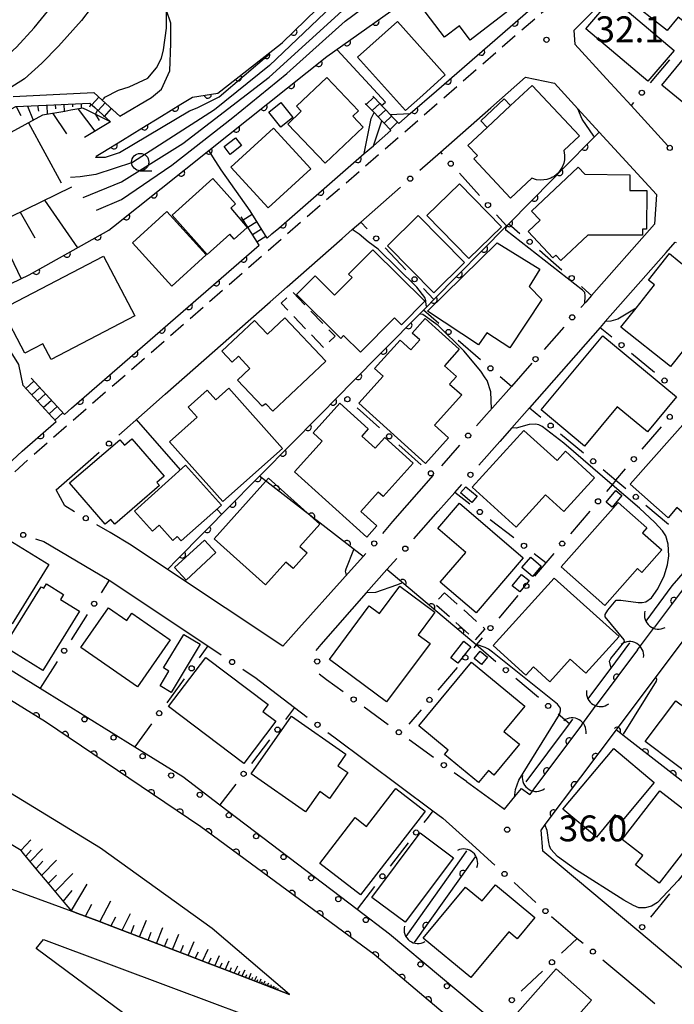
# Model space of a CAD drawing. Extents: x -8000 to -6000, y 97500 to 99001.
# Drawn here: x -7336 to -7241, y 98308 to 98451 of the extents above; entities that cross this region are included whole.
import ezdxf

# ---------------------------------------------------------------- set-up
doc = ezdxf.new("R2010")
doc.units = 0
doc.linetypes.add('G', pattern=[3.75, 2.5, -1.25])
for name, color, linetype in [('2101000', 3, 'Continuous'), ('2213000', 2, 'G'), ('2214000', 3, 'Continuous'), ('2214990', 3, 'Continuous'), ('2226000', 2, 'Continuous'), ('3001000', 3, 'Continuous'), ('3003000', 2, 'G'), ('4219000', 3, 'Continuous'), ('4219990', 6, 'Continuous'), ('5101000', 3, 'Continuous'), ('6101110', 2, 'Continuous'), ('6101990', 2, 'Continuous'), ('6110000', 4, 'Continuous'), ('6110110', 4, 'Continuous'), ('6110120', 2, 'Continuous'), ('6110990', 2, 'Continuous'), ('6130000', 4, 'Continuous'), ('6130990', 4, 'Continuous'), ('6331000', 2, 'Continuous'), ('7101000', 4, 'Continuous'), ('7102000', 2, 'Continuous'), ('7312000', 4, 'Continuous')]:
    doc.layers.add(name, color=color, linetype=linetype)
doc.layers.get('0').off()
doc.styles.add('ROMANS', font='romans')

# ---------------------------------------------------------------- blocks, each defined once
blk = doc.blocks.new('421900')
at = {"layer": '4219990'}
blk.add_arc((-0.313, 0), 0.812, 292.6199, 67.3801, dxfattribs=at)
blk = doc.blocks.new('611099')
at = {"layer": '6110990'}
blk.add_circle((0, 0), 0.15, dxfattribs=at)
blk = doc.blocks.new('633100')
at = {"layer": '6331000'}
blk.add_lwpolyline([(0, -0.5), (0.67, -0.5)], dxfattribs=at)
blk.add_circle((0, 0), 0.5, dxfattribs=at)
blk = doc.blocks.new('731200')
at = {"layer": '7312000'}
blk.add_circle((0, 0), 0.15, dxfattribs=at)
blk = doc.blocks.new('M07')
blk.add_arc((0, 0), 0.5, 180, 0)

msp = doc.modelspace()

# ---------------------------------------------------------------- linework, layer by layer
at = {"layer": '2101000', "flags": 128}
for points in [[(-7200.8, 98430.99), (-7211.3, 98439.1), (-7223.33, 98448.57), (-7232.31, 98455.65), (-7241.49, 98462.89), (-7253.68, 98450.76), (-7255.2, 98449.24), (-7255.06, 98447.29), (-7250.46, 98442.26), (-7246.9, 98438.36), (-7241.56, 98432.52)], [(-7324.45, 98431), (-7323.5, 98431.59), (-7320.66, 98433.33), (-7317.83, 98435.08), (-7315.01, 98436.82), (-7312.19, 98438.56), (-7310.5, 98439.59), (-7306.82, 98440.14), (-7297.73, 98447.26), (-7297.43, 98447.5), (-7284.1, 98460.51)], [(-7280.59, 98435.75), (-7278.92, 98437.2), (-7275.11, 98440.51), (-7261.5, 98452.35)], [(-7336.51, 98439.69), (-7330.68, 98439.97), (-7324.83, 98440.26), (-7323.61, 98439.15), (-7321.02, 98436.81), (-7316.45, 98439.55), (-7314.99, 98440.75), (-7313.8, 98443.39), (-7313.66, 98447.37), (-7313.65, 98450.33), (-7314.25, 98452.13)], [(-7274.55, 98431.6), (-7267.24, 98438.04), (-7262.21, 98442.46), (-7258.01, 98441.63), (-7254.6, 98437.9), (-7251.52, 98434.52), (-7243.21, 98425.44), (-7243.52, 98421.17), (-7252.63, 98410.82)], [(-7336.1, 98438.21), (-7330.61, 98438.48), (-7325.38, 98438.73), (-7324.65, 98438.07), (-7322.37, 98436), (-7326.14, 98433.74)], [(-7299.67, 98419.14), (-7298.98, 98419.74), (-7298, 98420.59), (-7285.58, 98431.4), (-7284.26, 98432.54), (-7281.72, 98434.76)], [(-7288.79, 98419.08), (-7287.32, 98420.37), (-7286.09, 98421.46), (-7281.97, 98425.08)], [(-7329.08, 98393.55), (-7328.04, 98394.46), (-7300.85, 98418.12)], [(-7296.77, 98412.06), (-7288.79, 98419.08)], [(-7241.83, 98417.03), (-7250.64, 98407.02), (-7251.38, 98406.18), (-7261.64, 98394.52), (-7264.2, 98391.62), (-7265.94, 98389.63)], [(-7317.48, 98393.83), (-7314.45, 98396.5), (-7299.25, 98409.87), (-7296.77, 98412.06)], [(-7261.28, 98400.98), (-7264.26, 98397.6), (-7266.98, 98394.51), (-7267.85, 98393.52)], [(-7342.25, 98381.7), (-7335.2, 98388.23), (-7330.27, 98392.51)], [(-7330.25, 98382.6), (-7325.62, 98386.67)], [(-7275.6, 98384.72), (-7281.5, 98378.01)], [(-7272.47, 98382.21), (-7274.86, 98379.51)], [(-7333.12, 98375.46), (-7332.08, 98375.13), (-7322.57, 98369.5), (-7308.27, 98359.97)], [(-7285.73, 98372.92), (-7288.73, 98369.59), (-7295.08, 98362.52), (-7297.4, 98359.94), (-7314.1, 98371.07), (-7319.38, 98374.58), (-7322.45, 98376.4)], [(-7171.93, 98375.86), (-7181.8, 98363.29), (-7184.15, 98360.3), (-7188.87, 98354.28), (-7204.75, 98334.06), (-7210.19, 98338.46), (-7224.75, 98350.22), (-7238.77, 98361.54), (-7245.48, 98352.58), (-7249.07, 98347.79)], [(-7282.3, 98371.05), (-7285.29, 98367.65), (-7291.87, 98360.17), (-7292.62, 98359.32)], [(-7216.45, 98250.76), (-7222.91, 98257.88), (-7242.53, 98277.58), (-7262.88, 98297.2), (-7284.17, 98315.22), (-7309.28, 98333.74), (-7331.83, 98348.96), (-7351.39, 98361.04), (-7352.86, 98361.82), (-7358.38, 98364.72), (-7359.79, 98365.46)], [(-7245.97, 98359.39), (-7243.52, 98362.67)], [(-7302.3, 98355.99), (-7301.45, 98355.42), (-7295.71, 98351.03)], [(-7254.06, 98348.54), (-7251.96, 98351.36)], [(-7359.19, 98332.9), (-7327.99, 98321.5), (-7327.12, 98321.17), (-7324.35, 98320.11), (-7321.63, 98319.07), (-7318.96, 98318.04), (-7316.29, 98317.02), (-7313.64, 98316.01), (-7311, 98315), (-7308.39, 98314), (-7305.82, 98313.01), (-7303.28, 98312.04), (-7300.77, 98311.08), (-7296.43, 98309.42), (-7307.67, 98318.99), (-7323.83, 98330.62), (-7350.64, 98346.99)], [(-7290.01, 98346.78), (-7275.63, 98336.06), (-7274.18, 98334.98), (-7269.95, 98331.15), (-7268.84, 98330.14), (-7268.22, 98329.58)], [(-7270.77, 98340.29), (-7265.43, 98336.41), (-7265.24, 98336.27), (-7263.77, 98338.1), (-7262.81, 98339.3), (-7261.6, 98338.41)], [(-7232.15, 98307.09), (-7245.79, 98318.54), (-7259.7, 98330.21), (-7259.95, 98333.28)], [(-7258.42, 98320.69), (-7254.71, 98317.54)], [(-7247.82, 98311.76), (-7245.1, 98309.48)]]:
    msp.add_lwpolyline(points, dxfattribs=at)
at = {"layer": '2213000', "flags": 128}
msp.add_lwpolyline([(-7213.46, 98502.7), (-7213.72, 98499.72), (-7214.37, 98497.5), (-7214.53, 98496.77), (-7237.38, 98474.03), (-7258.82, 98452.7), (-7334.21, 98387.1), (-7358.38, 98364.72)], dxfattribs=at)
at = {"layer": '2214000', "flags": 128}
for points in [[(-7324.83, 98440.26), (-7323.61, 98439.15), (-7321.02, 98436.81)], [(-7284.33, 98439.7), (-7284.2, 98439.56), (-7283.34, 98438.65), (-7283.07, 98438.36), (-7282.48, 98437.74), (-7281.83, 98437.06), (-7281.62, 98436.84), (-7280.76, 98435.93), (-7280.59, 98435.75)], [(-7325.38, 98438.73), (-7324.65, 98438.07), (-7322.37, 98436)], [(-7281.72, 98434.76), (-7281.85, 98434.9), (-7282.71, 98435.81), (-7283.04, 98436.15), (-7283.57, 98436.71), (-7284.16, 98437.34), (-7284.43, 98437.62), (-7285.29, 98438.53), (-7285.42, 98438.66)], [(-7299.67, 98419.14), (-7302.14, 98423.07)], [(-7300.85, 98418.12), (-7301.99, 98419.92), (-7303.45, 98422.24)], [(-7333.89, 98398.81), (-7329.08, 98393.55)], [(-7335.05, 98397.74), (-7330.27, 98392.51)]]:
    msp.add_lwpolyline(points, dxfattribs=at)
at = {"layer": '2214990', "flags": 128}
for points in [[(-7325.09, 98438.47), (-7324.09, 98439.58)], [(-7285.29, 98438.53), (-7284.2, 98439.56)], [(-7324.17, 98437.63), (-7323.16, 98438.75)], [(-7284.43, 98437.62), (-7283.34, 98438.65)], [(-7323.24, 98436.79), (-7322.23, 98437.91)], [(-7283.57, 98436.71), (-7282.48, 98437.74)], [(-7282.71, 98435.81), (-7281.62, 98436.84)], [(-7281.85, 98434.9), (-7280.76, 98435.93)], [(-7303.15, 98421.77), (-7301.84, 98422.59)], [(-7302.48, 98420.71), (-7301.18, 98421.53)], [(-7301.82, 98419.65), (-7300.51, 98420.47)], [(-7301.15, 98418.59), (-7299.84, 98419.42)], [(-7334.66, 98397.31), (-7333.49, 98398.37)], [(-7333.81, 98396.39), (-7332.65, 98397.45)], [(-7332.97, 98395.46), (-7331.81, 98396.53)], [(-7332.13, 98394.54), (-7330.96, 98395.6)], [(-7331.28, 98393.62), (-7330.12, 98394.68)], [(-7330.44, 98392.7), (-7329.28, 98393.76)]]:
    msp.add_lwpolyline(points, dxfattribs=at)
at = {"layer": '2226000', "flags": 128}
msp.add_lwpolyline([(-7257.65, 98258.27), (-7275.57, 98273.91), (-7280.94, 98278.28), (-7294.74, 98289.51), (-7316.14, 98303.46), (-7333.17, 98316.05), (-7332.12, 98317.39), (-7313.23, 98310.33), (-7297.72, 98304.52), (-7293.04, 98301.87), (-7285.51, 98296.87), (-7279.32, 98291.61), (-7273.74, 98285.6), (-7261.17, 98267.79), (-7255.31, 98258.25), (-7257.65, 98258.27)], dxfattribs=at)
at = {"layer": '3001000', "flags": 128}
for points in [[(-7237.94, 98449.49), (-7240.08, 98451.2), (-7241.65, 98449.23), (-7247.71, 98454.05), (-7241.56, 98461.78), (-7233.36, 98455.25), (-7237.94, 98449.49)], [(-7264.14, 98452.55), (-7270.21, 98447.87), (-7271.79, 98449.92), (-7273.94, 98448.27), (-7277.4, 98452.76), (-7269.19, 98459.09), (-7264.14, 98452.55)], [(-7249.62, 98454.01), (-7240.66, 98446.37), (-7244.49, 98441.88), (-7253.45, 98449.51), (-7249.62, 98454.01)], [(-7224.44, 98447.78), (-7231.43, 98439.22), (-7232.23, 98439.87), (-7234, 98437.7), (-7236.03, 98439.35), (-7237.63, 98437.39), (-7242.43, 98441.31), (-7232.06, 98454), (-7224.44, 98447.78)], [(-7280.78, 98450.56), (-7273.84, 98442.83), (-7277.11, 98439.89), (-7279.63, 98437.64), (-7286.57, 98445.37), (-7280.78, 98450.56)], [(-7291.02, 98442.43), (-7286.42, 98437.58), (-7287.24, 98436.8), (-7285.75, 98435.24), (-7291.28, 98429.98), (-7296.69, 98435.68), (-7294.74, 98437.53), (-7295.42, 98438.25), (-7291.02, 98442.43)], [(-7267.77, 98435.17), (-7264.36, 98438.36), (-7261.23, 98441.29), (-7254.38, 98433.96), (-7256.65, 98431.83), (-7256.54, 98431.16), (-7256.56, 98430.5), (-7256.65, 98430), (-7256.89, 98429.41), (-7257.48, 98428.56), (-7258.06, 98428.08), (-7258.37, 98427.91), (-7258.54, 98427.82), (-7259.13, 98427.62), (-7259.97, 98427.52), (-7260.62, 98427.59), (-7261.3, 98427.81), (-7264.38, 98424.93), (-7269.7, 98430.63), (-7269.19, 98431.1), (-7270.56, 98432.57), (-7267.77, 98435.17)], [(-7299.44, 98437.41), (-7297.71, 98438.79), (-7295.97, 98436.61), (-7297.7, 98435.23), (-7299.44, 98437.41)], [(-7267.77, 98435.17), (-7268.68, 98436.16), (-7265.28, 98439.34), (-7264.36, 98438.36), (-7267.77, 98435.17)], [(-7305.92, 98432.4), (-7304.25, 98433.7), (-7303.37, 98432.57), (-7305.04, 98431.27), (-7305.92, 98432.4)], [(-7293.34, 98429.2), (-7299.51, 98423.54), (-7304.92, 98429.43), (-7298.75, 98435.1), (-7293.34, 98429.2)], [(-7253.15, 98419.58), (-7257.07, 98415.9), (-7257.8, 98416.67), (-7258.23, 98416.26), (-7261.83, 98420.08), (-7260.07, 98421.74), (-7261.32, 98423.06), (-7254.56, 98429.41), (-7253.61, 98428.4), (-7247.08, 98428.33), (-7247.1, 98426.06), (-7244.62, 98426.03), (-7244.68, 98420.43), (-7245.23, 98420.43), (-7245.24, 98419.57), (-7253.15, 98419.58)], [(-7313.46, 98422.45), (-7307.53, 98427.77), (-7304.24, 98424.1), (-7304.94, 98423.47), (-7302.58, 98420.68), (-7304.46, 98419), (-7305.07, 98419.68), (-7308.35, 98416.75), (-7313.46, 98422.45)], [(-7270.42, 98416.17), (-7276.51, 98422.43), (-7271.8, 98427.01), (-7265.7, 98420.75), (-7270.42, 98416.17)], [(-7314.21, 98422.98), (-7308.5, 98416.71), (-7313.48, 98412.18), (-7319.19, 98418.45), (-7314.21, 98422.98)], [(-7275.49, 98411.19), (-7282.23, 98418), (-7277.77, 98422.4), (-7271.04, 98415.59), (-7275.49, 98411.19)], [(-7260.12, 98414.63), (-7261.69, 98412.09), (-7259.85, 98410.22), (-7264.5, 98403.19), (-7267.83, 98405.4), (-7269, 98403.63), (-7276.4, 98408.54), (-7266.33, 98418.46), (-7260.12, 98414.63)], [(-7289.01, 98404.58), (-7295.4, 98410.93), (-7292.71, 98413.64), (-7289.9, 98410.84), (-7287.35, 98413.41), (-7287.86, 98413.92), (-7284.36, 98417.45), (-7276.83, 98409.97), (-7280.21, 98406.57), (-7281.2, 98407.56), (-7286.15, 98402.58), (-7288.59, 98405), (-7289.01, 98404.58)], [(-7239.9, 98415.76), (-7233.26, 98410.48), (-7241.19, 98400.49), (-7248.38, 98406.2), (-7246.17, 98408.99), (-7243.5, 98412.34), (-7244.37, 98413.03), (-7241.31, 98416.88), (-7239.9, 98415.76)], [(-7338.15, 98408.8), (-7323.39, 98416.51), (-7318.88, 98407.86), (-7330.99, 98401.54), (-7332.18, 98403.81), (-7334.83, 98402.43), (-7338.15, 98408.8)], [(-7291.18, 98401.29), (-7298.84, 98394.02), (-7299.86, 98395.09), (-7300.39, 98394.75), (-7303.97, 98398.53), (-7302.18, 98400.23), (-7303.85, 98402), (-7304.74, 98401.15), (-7306.23, 98402.72), (-7301.51, 98407.2), (-7299.61, 98405.19), (-7297.11, 98407.55), (-7291.18, 98401.29)], [(-7286.39, 98395.17), (-7282.86, 98399.09), (-7284.09, 98400.2), (-7280.39, 98404.31), (-7278.83, 98402.9), (-7277.51, 98404.36), (-7278.62, 98405.36), (-7276.74, 98407.45), (-7271.81, 98403.01), (-7273.97, 98400.61), (-7272.23, 98399.05), (-7273.21, 98397.96), (-7271.45, 98396.38), (-7275.41, 98391.98), (-7273.37, 98390.15), (-7276.7, 98386.45), (-7286.39, 98395.17)], [(-7259.96, 98394.23), (-7251.01, 98404.97), (-7240.33, 98396.08), (-7244.53, 98391.03), (-7248.9, 98394.67), (-7253.64, 98388.97), (-7259.96, 98394.23)], [(-7306.1, 98380.92), (-7313.82, 98389.57), (-7309.82, 98393.13), (-7311.13, 98394.59), (-7308.35, 98397.07), (-7307.12, 98395.69), (-7305.25, 98397.36), (-7297.46, 98388.63), (-7306.1, 98380.92)], [(-7278.5, 98386.5), (-7282.87, 98381.65), (-7283.56, 98382.28), (-7286.08, 98379.48), (-7283.75, 98377.38), (-7285.22, 98375.75), (-7295.7, 98385.21), (-7291.68, 98389.67), (-7293.02, 98390.88), (-7289.13, 98395.19), (-7285, 98391.47), (-7285.95, 98390.41), (-7284.01, 98388.65), (-7282.61, 98390.2), (-7278.5, 98386.5)], [(-7247.03, 98383.41), (-7237.9, 98393.73), (-7229.22, 98386.05), (-7231.36, 98383.63), (-7230.32, 98382.7), (-7231.98, 98380.83), (-7233.12, 98381.83), (-7237.13, 98377.29), (-7240.24, 98380.03), (-7241.54, 98378.56), (-7247.03, 98383.41)], [(-7257.63, 98386.87), (-7256.43, 98388.2), (-7252.19, 98384.36), (-7256.63, 98379.46), (-7259.3, 98381.89), (-7263.55, 98377.21), (-7269.92, 98383), (-7262.45, 98391.24), (-7257.63, 98386.87)], [(-7328.32, 98383.61), (-7321.03, 98389.88), (-7320.34, 98389.08), (-7319.28, 98390), (-7314.62, 98384.58), (-7315.67, 98383.68), (-7315.27, 98383.22), (-7321.76, 98377.62), (-7322.36, 98378.32), (-7323.16, 98377.63), (-7328.32, 98383.61)], [(-7318.9, 98379.54), (-7311.5, 98386.19), (-7306.31, 98380.41), (-7312.12, 98375.19), (-7312.71, 98375.85), (-7313.35, 98375.28), (-7315.34, 98377.49), (-7316.29, 98376.63), (-7318.9, 98379.54)], [(-7299.89, 98368.85), (-7307.34, 98375.51), (-7299.49, 98384.28), (-7292.03, 98377.61), (-7294.91, 98374.38), (-7293.88, 98373.46), (-7295.91, 98371.18), (-7296.97, 98372.12), (-7299.89, 98368.85)], [(-7270.84, 98383.07), (-7269.23, 98381.67), (-7270.01, 98380.77), (-7271.63, 98382.17), (-7270.84, 98383.07)], [(-7250.52, 98380.84), (-7249.11, 98382.52), (-7248.22, 98381.77), (-7249.62, 98380.09), (-7250.52, 98380.84)], [(-7262.54, 98372.75), (-7269.38, 98364.78), (-7274.57, 98369.24), (-7270.88, 98373.54), (-7274.93, 98377.01), (-7271.79, 98380.68), (-7262.54, 98372.75)], [(-7257.04, 98371.42), (-7248.79, 98380.76), (-7244.62, 98377.08), (-7245.23, 98376.39), (-7242.43, 98373.91), (-7245.33, 98370.63), (-7245.95, 98371.18), (-7250.7, 98365.81), (-7257.04, 98371.42)], [(-7331.35, 98371.79), (-7336.63, 98363.16), (-7342.28, 98366.62), (-7336.99, 98375.25), (-7331.35, 98371.79)], [(-7313.09, 98371.34), (-7308.78, 98375.3), (-7307.12, 98373.5), (-7311.43, 98369.53), (-7313.09, 98371.34)], [(-7261.45, 98372.83), (-7259.93, 98371.52), (-7261.21, 98370.04), (-7262.73, 98371.35), (-7261.45, 98372.83)], [(-7258.03, 98369.81), (-7248.64, 98361.31), (-7253.46, 98356), (-7255.73, 98358.06), (-7258.7, 98354.78), (-7261.06, 98356.93), (-7262.14, 98355.74), (-7266.89, 98360.03), (-7258.03, 98369.81)], [(-7264.15, 98368.7), (-7262.78, 98370.35), (-7261.68, 98369.44), (-7263.05, 98367.79), (-7264.15, 98368.7)], [(-7326.88, 98364.99), (-7332.2, 98356.42), (-7337.79, 98359.89), (-7332.42, 98368.55), (-7332.06, 98368.33), (-7331.67, 98368.96), (-7329.2, 98367.43), (-7329.65, 98366.71), (-7326.88, 98364.99)], [(-7282.35, 98351.85), (-7290.64, 98358.01), (-7284.87, 98365.76), (-7283.4, 98364.67), (-7280.45, 98368.63), (-7275.37, 98364.85), (-7275.71, 98364.39), (-7277.79, 98361.6), (-7276.05, 98360.31), (-7282.35, 98351.85)], [(-7318.48, 98354.03), (-7326.68, 98359.72), (-7322.68, 98365.48), (-7320.04, 98363.65), (-7319.3, 98364.72), (-7313.73, 98360.86), (-7318.48, 98354.03)], [(-7314.68, 98356.78), (-7311.74, 98361.64), (-7309.37, 98360.21), (-7313.6, 98353.22), (-7315.2, 98354.18), (-7313.91, 98356.31), (-7314.68, 98356.78)], [(-7270.14, 98359.85), (-7272, 98357.45), (-7273.03, 98358.24), (-7271.17, 98360.65), (-7270.14, 98359.85)], [(-7308.56, 98358.31), (-7299.53, 98351.46), (-7300.29, 98350.45), (-7298.42, 98349.03), (-7303.07, 98342.9), (-7313.97, 98351.17), (-7308.56, 98358.31)], [(-7269.65, 98358.16), (-7268.78, 98359.21), (-7267.72, 98358.34), (-7268.59, 98357.29), (-7269.65, 98358.16)], [(-7263.1, 98345.71), (-7266.79, 98341.24), (-7267.59, 98341.9), (-7269.03, 98340.16), (-7273.93, 98344.2), (-7273.41, 98344.83), (-7277.68, 98348.35), (-7270.05, 98357.61), (-7262.31, 98351.22), (-7265.34, 98347.55), (-7263.1, 98345.71)], [(-7240.42, 98352.02), (-7231.24, 98345.16), (-7233.57, 98342.05), (-7234.37, 98342.94), (-7236.62, 98339.93), (-7244.85, 98346.09), (-7240.42, 98352.02)], [(-7301.98, 98341.4), (-7296.12, 98349.78), (-7288.24, 98344.27), (-7289.42, 98342.59), (-7287.99, 98341.59), (-7290.61, 98337.84), (-7292.05, 98338.85), (-7294.11, 98335.9), (-7301.98, 98341.4)], [(-7256.77, 98336.28), (-7249.42, 98345.08), (-7243.53, 98340.17), (-7248.2, 98334.58), (-7249.24, 98335.44), (-7251.92, 98332.23), (-7256.77, 98336.28)], [(-7292.04, 98328.42), (-7286.91, 98335.06), (-7285.25, 98333.78), (-7281.19, 98339.04), (-7280.99, 98339.29), (-7276.76, 98336.01), (-7277.02, 98335.67), (-7286.15, 98323.86), (-7292.04, 98328.42)], [(-7236.32, 98333.98), (-7242.83, 98325.55), (-7246.26, 98328.2), (-7245.2, 98329.57), (-7248.19, 98331.87), (-7242.73, 98338.94), (-7236.32, 98333.98)], [(-7272.66, 98329.23), (-7279.66, 98319.87), (-7284.5, 98323.49), (-7277.5, 98332.85), (-7272.66, 98329.23)], [(-7268.48, 98322.98), (-7266.57, 98325.29), (-7260.85, 98320.55), (-7263.4, 98317.47), (-7264.64, 98318.49), (-7270.15, 98311.84), (-7277.05, 98317.56), (-7270.91, 98324.98), (-7268.48, 98322.98)], [(-7264.47, 98305.51), (-7257.78, 98313.1), (-7252.65, 98308.58), (-7256.38, 98304.35), (-7255.5, 98303.57), (-7257.89, 98300.86), (-7258.69, 98301.56), (-7259.26, 98300.92), (-7264.47, 98305.51)]]:
    msp.add_lwpolyline(points, close=True, dxfattribs=at)
at = {"layer": '3003000', "flags": 128}
for points in [[(-7291.5, 98403.27), (-7297.64, 98409.67), (-7295.96, 98411.28), (-7289.82, 98404.89), (-7291.5, 98403.27)], [(-7273.97, 98367.69), (-7268.09, 98362.45), (-7269.51, 98360.86), (-7275.38, 98366.1), (-7273.97, 98367.69)]]:
    msp.add_lwpolyline(points, close=True, dxfattribs=at)
at = {"layer": '5101000', "flags": 128}
for points in [[(-7244.72, 98363.58), (-7240.92, 98368.67), (-7239.02, 98370.9)], [(-7237.73, 98370.28), (-7239.75, 98367.74), (-7243.52, 98362.67)], [(-7253.16, 98352.25), (-7249.8, 98356.76), (-7247.07, 98360.42)], [(-7245.97, 98359.39), (-7251.96, 98351.36)], [(-7262.13, 98340.24), (-7255.84, 98348.66), (-7255.32, 98349.35)], [(-7254.06, 98348.54), (-7260.88, 98339.38), (-7261.6, 98338.41)], [(-7270.74, 98330.23), (-7271.54, 98329.11), (-7279.56, 98317.79)], [(-7269.52, 98329.36), (-7278.33, 98316.92)]]:
    msp.add_lwpolyline(points, dxfattribs=at)
at = {"layer": '6101110', "flags": 128}
for points in [[(-7322.37, 98436), (-7325.69, 98437.64), (-7326.39, 98437.98), (-7328.14, 98437.68), (-7329.03, 98437.52), (-7332.27, 98436.96), (-7346.62, 98429.14), (-7349.96, 98423.95), (-7350.53, 98424.89), (-7351.06, 98425.77), (-7351.38, 98427.26), (-7347.71, 98431.93), (-7336.1, 98438.21), (-7330.61, 98438.48), (-7325.38, 98438.73), (-7324.65, 98438.07), (-7322.37, 98436)], [(-7346.33, 98416.49), (-7341.88, 98419.78), (-7341.27, 98420.08), (-7328.02, 98426.58)], [(-7296.43, 98309.42), (-7300.77, 98311.08), (-7303.28, 98312.04), (-7305.82, 98313.01), (-7308.39, 98314), (-7311, 98315), (-7313.64, 98316.01), (-7316.29, 98317.02), (-7318.96, 98318.04), (-7321.63, 98319.07), (-7324.35, 98320.11), (-7327.12, 98321.17), (-7327.99, 98321.5), (-7329.34, 98323.1), (-7331.26, 98325.4), (-7333.15, 98327.65), (-7335, 98329.85), (-7335.36, 98330.28), (-7337.3, 98331.46)]]:
    msp.add_lwpolyline(points, dxfattribs=at)
at = {"layer": '6101990', "flags": 128}
for points in [[(-7336.09, 98438.21), (-7335.39, 98436.92)], [(-7334.41, 98438.29), (-7333.6, 98436.23)], [(-7332.97, 98438.36), (-7332.82, 98437.55)], [(-7331.64, 98438.42), (-7331.57, 98437.08)], [(-7330.4, 98438.49), (-7330.37, 98437.89)], [(-7329.15, 98438.55), (-7329.1, 98437.51)], [(-7327.91, 98438.61), (-7327.89, 98438.16)], [(-7326.66, 98438.67), (-7326.63, 98437.94)], [(-7325.22, 98438.58), (-7325.45, 98438.11)], [(-7330.77, 98437.22), (-7328.76, 98434.26)], [(-7327.06, 98437.86), (-7324.65, 98434.64)], [(-7324.27, 98437.73), (-7324.58, 98437.09)], [(-7324.57, 98437.08), (-7324.04, 98436.2)], [(-7323.33, 98436.87), (-7323.41, 98436.71)], [(-7334.28, 98435.87), (-7329.56, 98427.15)], [(-7331.96, 98424.64), (-7327.17, 98417.72)], [(-7335.49, 98422.91), (-7333.37, 98419.17)], [(-7339.17, 98421.11), (-7335.35, 98413.23)], [(-7335.37, 98330.29), (-7333.95, 98331.83)], [(-7334.69, 98329.48), (-7333.89, 98330.36)], [(-7334.02, 98328.68), (-7332.25, 98330.55)], [(-7333.19, 98327.69), (-7332.22, 98328.72)], [(-7332.36, 98326.71), (-7330.21, 98328.89)], [(-7331.37, 98325.53), (-7330.2, 98326.73)], [(-7330.39, 98324.36), (-7327.84, 98326.95)], [(-7328.05, 98321.57), (-7325.77, 98325.38)], [(-7329.22, 98322.96), (-7327.95, 98324.49)], [(-7326.01, 98320.74), (-7325.08, 98322.51)], [(-7323.94, 98319.95), (-7322.33, 98323.01)], [(-7320.71, 98318.71), (-7319.47, 98321.13)], [(-7322.32, 98319.33), (-7321.61, 98320.68)], [(-7319.44, 98318.22), (-7318.94, 98319.46)], [(-7318.17, 98317.74), (-7317.19, 98320.16)], [(-7316.95, 98317.27), (-7316.47, 98318.46)], [(-7315.73, 98316.81), (-7314.79, 98319.14)], [(-7313.38, 98315.91), (-7312.47, 98318.15)], [(-7314.55, 98316.36), (-7314.09, 98317.5)], [(-7312.25, 98315.48), (-7311.78, 98316.57)], [(-7311.12, 98315.05), (-7310.24, 98317.08)], [(-7310.09, 98314.65), (-7309.65, 98315.58)], [(-7309.05, 98314.25), (-7308.25, 98315.97)], [(-7308.17, 98313.91), (-7307.79, 98314.71)], [(-7307.28, 98313.57), (-7306.59, 98315.05)], [(-7306.52, 98313.28), (-7306.2, 98313.97)], [(-7305.76, 98312.99), (-7305.17, 98314.26)], [(-7305.1, 98312.74), (-7304.83, 98313.33)], [(-7304.45, 98312.49), (-7303.94, 98313.58)], [(-7303.88, 98312.27), (-7303.65, 98312.78)], [(-7303.32, 98312.05), (-7302.88, 98313)], [(-7302.83, 98311.87), (-7302.63, 98312.31)], [(-7302.35, 98311.68), (-7301.97, 98312.49)], [(-7301.93, 98311.53), (-7301.76, 98311.9)], [(-7301.52, 98311.37), (-7301.19, 98312.06)], [(-7301.16, 98311.23), (-7301.01, 98311.55)], [(-7300.8, 98311.09), (-7300.52, 98311.69)], [(-7300.49, 98310.97), (-7300.36, 98311.25)], [(-7300.19, 98310.86), (-7299.95, 98311.37)], [(-7299.92, 98310.76), (-7299.81, 98310.99)], [(-7299.66, 98310.65), (-7299.45, 98311.1)], [(-7299.2, 98310.48), (-7299.03, 98310.86)], [(-7299.43, 98310.57), (-7299.33, 98310.77)], [(-7299.01, 98310.41), (-7298.92, 98310.58)], [(-7298.81, 98310.33), (-7298.66, 98310.66)], [(-7298.64, 98310.27), (-7298.57, 98310.42)], [(-7298.48, 98310.2), (-7298.35, 98310.48)], [(-7298.33, 98310.15), (-7298.27, 98310.28)], [(-7298.19, 98310.09), (-7298.08, 98310.33)]]:
    msp.add_lwpolyline(points, dxfattribs=at)
at = {"layer": '6110000', "flags": 128}
for points in [[(-7324.45, 98431), (-7323.5, 98431.59), (-7320.66, 98433.33), (-7317.83, 98435.08), (-7315.01, 98436.82), (-7312.19, 98438.56), (-7310.5, 98439.59), (-7306.82, 98440.14), (-7297.73, 98447.26), (-7297.43, 98447.5), (-7284.1, 98460.51), (-7280.59, 98463.84), (-7273.6, 98470.47), (-7267.07, 98477.97), (-7263.99, 98481.51), (-7260.06, 98486.51), (-7258.67, 98488.76), (-7258.36, 98489.27)], [(-7395.71, 98384.64), (-7375.02, 98394.44), (-7342.23, 98409.98), (-7340.85, 98410.63), (-7334.17, 98413.79), (-7322.61, 98420.28), (-7321.94, 98420.81), (-7308.12, 98431.83), (-7291.02, 98445.46), (-7269.33, 98460.92), (-7270.41, 98461.98), (-7263.47, 98472.19), (-7262.77, 98474.53), (-7259.48, 98471.11), (-7255.78, 98467.25), (-7251.16, 98462.43), (-7259.87, 98453.76), (-7260.52, 98453.2)], [(-7313.65, 98450.33), (-7314.25, 98452.13), (-7315.21, 98454.99), (-7316.55, 98458.95)], [(-7280.59, 98435.75), (-7278.92, 98437.2), (-7275.11, 98440.51), (-7261.5, 98452.35)], [(-7314.1, 98371.07), (-7312.7, 98372.49), (-7304.98, 98380.32), (-7301.45, 98383.9), (-7300.77, 98384.58), (-7295.99, 98389.43), (-7288.95, 98396.57), (-7287.76, 98397.78), (-7277.56, 98408.12), (-7277.01, 98408.68), (-7276.51, 98409.18), (-7275.51, 98410.2), (-7265, 98420.85), (-7264.95, 98420.9), (-7264.64, 98421.22), (-7258.31, 98427.64), (-7256.8, 98429.17), (-7252.2, 98433.83), (-7251.52, 98434.52)], [(-7299.67, 98419.14), (-7298.98, 98419.74), (-7298, 98420.59), (-7285.58, 98431.4), (-7284.26, 98432.54)], [(-7329.08, 98393.55), (-7328.04, 98394.46), (-7300.85, 98418.12)], [(-7342.25, 98381.7), (-7335.2, 98388.23), (-7330.27, 98392.51)], [(-7285.73, 98372.92), (-7300.77, 98384.58)], [(-7269.37, 98360.11), (-7282.3, 98371.05)], [(-7237.73, 98370.28), (-7239.75, 98367.74), (-7243.52, 98362.67)], [(-7245.97, 98359.39), (-7251.96, 98351.36)], [(-7254.06, 98348.54), (-7260.88, 98339.38)], [(-7206.24, 98314.38), (-7211.97, 98318.85), (-7218.31, 98323.8), (-7220.79, 98325.73), (-7231.7, 98334.24), (-7232.45, 98334.83), (-7235.11, 98336.9), (-7248.1, 98347.04), (-7249.07, 98347.79), (-7259.38, 98334.04), (-7259.95, 98333.28)], [(-7269.52, 98329.36), (-7278.33, 98316.92)]]:
    msp.add_lwpolyline(points, dxfattribs=at)
at = {"layer": '6110110', "flags": 128}
msp.add_lwpolyline([(-7216.45, 98250.76), (-7222.91, 98257.88), (-7242.53, 98277.58), (-7262.88, 98297.2), (-7284.17, 98315.22), (-7309.28, 98333.74), (-7331.83, 98348.96), (-7351.39, 98361.04), (-7352.86, 98361.82)], dxfattribs=at)
at = {"layer": '6110120', "flags": 128}
msp.add_lwpolyline([(-7352.86, 98361.82), (-7350.04, 98364.61), (-7332.6, 98353.82), (-7318.86, 98345.31), (-7311.88, 98341), (-7306.52, 98336.92), (-7286.62, 98321.79), (-7281.93, 98318.22), (-7267.12, 98305.83), (-7252.7, 98293.75), (-7251.5, 98292.57), (-7234.65, 98275.98), (-7225.17, 98265.67), (-7223.27, 98263.6), (-7216.14, 98256.76), (-7216.15, 98256.63), (-7216.16, 98256.38), (-7216.31, 98253.41), (-7216.45, 98250.76), (-7209.1, 98242.66), (-7203.3, 98249.02)], dxfattribs=at)
at = {"layer": '6130000'}
for points in [[(-7241.32, 98444.97), (-7244.13, 98441.65)], [(-7246.54, 98438.78), (-7246.9, 98438.36)], [(-7277.53, 98428.99), (-7274.55, 98431.6), (-7274.3, 98431.32)], [(-7271.8, 98428.53), (-7268.9, 98425.3)], [(-7281.97, 98425.08), (-7280.34, 98426.51)], [(-7266.4, 98422.51), (-7264.95, 98420.9)], [(-7285.15, 98420.46), (-7286.09, 98421.46)], [(-7264.64, 98421.22), (-7263.01, 98419.81)], [(-7241.83, 98417.03), (-7240.52, 98418.52), (-7240.36, 98418.51)], [(-7279.58, 98414.53), (-7282.58, 98417.73)], [(-7260.18, 98417.36), (-7256.92, 98414.54)], [(-7275.51, 98410.2), (-7277.01, 98411.8)], [(-7254.09, 98412.09), (-7253.44, 98411.53), (-7252.63, 98410.82), (-7253.48, 98409.85), (-7254.19, 98409.04)], [(-7274.78, 98406.74), (-7277.01, 98408.68)], [(-7256.67, 98406.22), (-7259.51, 98402.99)], [(-7251.38, 98406.18), (-7249.71, 98404.8)], [(-7268.71, 98401.47), (-7271.95, 98404.29)], [(-7246.82, 98402.42), (-7243.49, 98399.66)], [(-7264.26, 98397.6), (-7265.88, 98399.01)], [(-7321.2, 98390.56), (-7317.48, 98393.83)], [(-7283.38, 98391.63), (-7286.64, 98394.52)], [(-7261.64, 98394.52), (-7259.99, 98393.14)], [(-7267.85, 98393.52), (-7269.29, 98391.88)], [(-7245.28, 98388.49), (-7242.5, 98391.77)], [(-7268.96, 98386.2), (-7265.94, 98389.63)], [(-7257.12, 98390.73), (-7253.82, 98387.96)], [(-7325.62, 98386.67), (-7324.01, 98388.09)], [(-7277.32, 98386.25), (-7280.58, 98389.14)], [(-7271.77, 98389.07), (-7274.39, 98386.09)], [(-7250.95, 98385.56), (-7249.09, 98384), (-7247.65, 98382.79)], [(-7249.09, 98384), (-7247.7, 98385.64)], [(-7249.09, 98384), (-7249.64, 98383.35), (-7250.48, 98382.36)], [(-7327.59, 98379.44), (-7329.02, 98380.29), (-7330.25, 98382.6)], [(-7270.3, 98380.54), (-7272.47, 98382.21), (-7271.43, 98383.39)], [(-7278.41, 98375.48), (-7274.86, 98379.51)], [(-7252.9, 98379.51), (-7255.68, 98376.24)], [(-7244.78, 98380.39), (-7241.48, 98377.62)], [(-7281.5, 98378.01), (-7282.95, 98376.27)], [(-7263.92, 98375.64), (-7267.33, 98378.26)], [(-7322.45, 98376.4), (-7324.37, 98377.54)], [(-7333.26, 98375.5), (-7333.12, 98375.46)], [(-7285.34, 98373.39), (-7285.73, 98372.92)], [(-7282.3, 98371.05), (-7280.88, 98372.67)], [(-7259.24, 98372.04), (-7260.95, 98373.35)], [(-7258.1, 98373.38), (-7259.24, 98372.04), (-7260.88, 98370.11)], [(-7322.57, 98369.5), (-7323.74, 98367.67)], [(-7263.3, 98367.26), (-7266.08, 98363.99)], [(-7325.76, 98364.51), (-7328.1, 98360.85)], [(-7268.5, 98361.13), (-7269.37, 98360.11)], [(-7308.27, 98359.97), (-7309.53, 98358.23)], [(-7308.27, 98359.97), (-7306.32, 98358.67)], [(-7266.49, 98357.67), (-7269.37, 98360.11), (-7269.72, 98359.71)], [(-7330.12, 98357.7), (-7332.6, 98353.82)], [(-7303.2, 98356.59), (-7302.3, 98355.99)], [(-7272.14, 98356.85), (-7274.92, 98353.57)], [(-7311.72, 98355.19), (-7314.23, 98351.71)], [(-7288.64, 98353.31), (-7291.05, 98355.06), (-7292.14, 98355.86)], [(-7260.34, 98352.47), (-7263.63, 98355.25)], [(-7295.71, 98351.03), (-7297.03, 98349.31)], [(-7295.71, 98351.03), (-7293.85, 98349.65)], [(-7282.1, 98348.54), (-7285.61, 98351.1)], [(-7277.35, 98350.71), (-7279.13, 98348.61)], [(-7255.84, 98348.66), (-7257.48, 98350.05)], [(-7316.43, 98348.68), (-7318.86, 98345.31)], [(-7290.85, 98347.41), (-7290.01, 98346.78)], [(-7299.31, 98346.34), (-7301.94, 98342.9)], [(-7275.56, 98343.78), (-7279.07, 98346.33)], [(-7270.77, 98340.29), (-7272.53, 98341.57)], [(-7304.22, 98339.92), (-7306.52, 98336.92)], [(-7275.63, 98336.06), (-7276.34, 98335.13), (-7276.93, 98334.37)], [(-7279.21, 98331.4), (-7281.81, 98328.03)], [(-7268.22, 98329.58), (-7266.64, 98328.14)], [(-7263.86, 98325.63), (-7260.7, 98322.76)], [(-7284.1, 98325.06), (-7286.62, 98321.79)], [(-7241.33, 98323.98), (-7244.09, 98320.61)], [(-7257.01, 98315.37), (-7254.71, 98317.54), (-7253.86, 98316.83)], [(-7250.99, 98314.42), (-7247.82, 98311.76)], [(-7262.84, 98309.87), (-7259.73, 98312.8)], [(-7245.1, 98309.48), (-7243.44, 98308.08)]]:
    msp.add_lwpolyline(points, dxfattribs=at)
at = {"layer": '6130990'}
for centre in [(-7245.33, 98440.22), (-7241.29, 98432.22), (-7273.05, 98429.93), (-7278.93, 98427.75), (-7267.65, 98423.91), (-7283.86, 98419.09), (-7261.6, 98418.59), (-7278.29, 98413.16), (-7255.51, 98413.32), (-7255.43, 98407.63), (-7273.37, 98405.51), (-7248.27, 98403.61), (-7260.75, 98401.58), (-7267.3, 98400.24), (-7242.04, 98398.47), (-7288.04, 98395.76), (-7258.56, 98391.93), (-7241.29, 98393.2), (-7270.53, 98390.48), (-7322.61, 98389.32), (-7281.98, 98390.38), (-7252.39, 98386.76), (-7246.49, 98387.07), (-7275.92, 98385), (-7270.2, 98384.79), (-7251.69, 98380.94), (-7246.22, 98381.59), (-7268.82, 98379.4), (-7325.98, 98378.49), (-7335.04, 98376.07), (-7284.14, 98374.83), (-7256.89, 98374.81), (-7279.64, 98374.07), (-7262.43, 98374.49), (-7262.09, 98368.68), (-7324.75, 98366.09), (-7267.29, 98362.56), (-7329.11, 98359.27), (-7304.76, 98357.63), (-7292.41, 98357.71), (-7270.93, 98358.28), (-7310.62, 98356.71), (-7265.06, 98356.46), (-7287.13, 98352.2), (-7276.14, 98352.14), (-7258.91, 98351.26), (-7315.33, 98350.2), (-7298.17, 98347.82), (-7292.36, 98348.53), (-7280.58, 98347.44), (-7274.04, 98342.67), (-7303.08, 98341.41), (-7278.07, 98332.89), (-7282.96, 98326.55), (-7265.25, 98326.89), (-7259.31, 98321.5), (-7245.28, 98319.17), (-7252.43, 98315.62), (-7258.37, 98314.08), (-7264.2, 98308.58)]:
    msp.add_circle(centre, 0.375, dxfattribs=at)
at = {"layer": '7101000', "flags": 128}
for points in [[(-7323.61, 98439.15), (-7323.32, 98439.45), (-7323.22, 98439.58), (-7321.22, 98440.61), (-7319.67, 98441.07), (-7316.99, 98442.35), (-7315.74, 98443.85), (-7314.98, 98445.25), (-7314.72, 98446.42), (-7314.28, 98449.6), (-7314.25, 98452.13)], [(-7335.05, 98397.74), (-7335.69, 98400.78), (-7339.14, 98406.32), (-7339.42, 98406.95), (-7340.84, 98410.13), (-7340.85, 98410.62)]]:
    msp.add_lwpolyline(points, dxfattribs=at)
at = {"layer": '7102000', "flags": 128}
for points in [[(-7324.43, 98423.18), (-7320.81, 98424.71), (-7313.48, 98429.72), (-7304.64, 98436.63), (-7296.81, 98443.01), (-7288.38, 98450.58), (-7278.57, 98457.89), (-7275.41, 98460.75), (-7273.17, 98463.26), (-7270.96, 98466.79), (-7267.66, 98472.11), (-7267.5, 98472.32), (-7262.15, 98481.3), (-7259.77, 98484.97), (-7257.4, 98489.03), (-7253.95, 98495.05), (-7247.56, 98506.31), (-7245.58, 98510.24), (-7245.41, 98510.79), (-7245.4, 98511.31), (-7245.65, 98511.71)], [(-7326.36, 98425.01), (-7320.8, 98427.3), (-7311.91, 98432.85), (-7299.36, 98442.46), (-7287.79, 98453.03), (-7278.23, 98462.06), (-7274.38, 98466.17), (-7271.48, 98471.11), (-7267.44, 98477.39)], [(-7279.11, 98465.11), (-7280.34, 98462.5), (-7281.41, 98461.27), (-7291.29, 98451.79), (-7299.35, 98444.15), (-7307.32, 98437.73), (-7314.63, 98433.04), (-7319.19, 98430.09), (-7324.5, 98428.37), (-7326.79, 98428.01), (-7328.19, 98427.94)], [(-7432.89, 98391.55), (-7427.97, 98394.89), (-7420.83, 98399.71), (-7414.09, 98402.32), (-7391.3, 98411.81), (-7385.59, 98414.47), (-7383.14, 98415.8), (-7380.77, 98417.22), (-7368.19, 98425.64), (-7355.56, 98433.7), (-7346.34, 98438.92), (-7342.62, 98441.37), (-7339.07, 98444.11), (-7336.04, 98446.85), (-7333.45, 98449.63), (-7329.39, 98454.65)], [(-7325.18, 98452.52), (-7326.58, 98450.7), (-7329.94, 98446.96), (-7332.36, 98444.49), (-7334.85, 98442.22), (-7341.88, 98437.85), (-7350.29, 98432.73), (-7357.37, 98427.05), (-7374.94, 98414.69), (-7378.61, 98412.35), (-7381.95, 98410.63), (-7386.1, 98408.91), (-7388.96, 98407.97), (-7399.95, 98405.03), (-7405.36, 98403.38), (-7409.67, 98401.62), (-7411.92, 98400.49), (-7414.44, 98399.03), (-7417.31, 98397.19), (-7421.86, 98394.04), (-7428.42, 98388.56), (-7433.31, 98383.85)], [(-7324.57, 98430.9), (-7324.55, 98430.89), (-7323.12, 98430.87), (-7321.1, 98431.57), (-7310.93, 98437.59), (-7309.84, 98438.02), (-7306.61, 98439.63), (-7299.4, 98445.82)], [(-7283.07, 98438.36), (-7282.51, 98438.86), (-7289.5, 98446.42)], [(-7285.58, 98431.4), (-7284.59, 98436.48), (-7284.16, 98437.34)], [(-7281.83, 98437.06), (-7278.92, 98437.2)], [(-7252.2, 98433.83), (-7252.3, 98433.93), (-7253.99, 98436.39), (-7254.6, 98437.9)], [(-7284.26, 98432.54), (-7283.04, 98436.15)], [(-7302.14, 98423.07), (-7306.34, 98429.02), (-7307.57, 98430.91), (-7308.09, 98431.79)], [(-7276.51, 98409.18), (-7276.6, 98409.38), (-7276.68, 98410.05), (-7276.82, 98410.53), (-7277.97, 98412.03), (-7283.59, 98417.52), (-7285.02, 98418.61), (-7286.33, 98419.71), (-7287.32, 98420.37)], [(-7253.61, 98409.7), (-7253.57, 98410.73), (-7253.56, 98410.78), (-7253.62, 98411.24), (-7253.92, 98411.58), (-7265.06, 98420.29), (-7265.05, 98420.64), (-7264.93, 98420.78)], [(-7267.12, 98394.35), (-7267.25, 98396.82), (-7267.76, 98398.49), (-7268.04, 98398.86), (-7268.68, 98399.81), (-7271.16, 98402.78), (-7274.87, 98406.47), (-7277.1, 98408.03), (-7277.44, 98408.1)], [(-7246.17, 98408.99), (-7248.82, 98407.38), (-7249.81, 98407.06), (-7250.64, 98407.02)], [(-7312.26, 98385.5), (-7318.63, 98392.82)], [(-7249.8, 98356.76), (-7250.01, 98357.77), (-7249.84, 98358.13), (-7247.93, 98360.45), (-7247.87, 98360.63), (-7247.92, 98360.85), (-7250.65, 98364.21), (-7250.66, 98364.54), (-7250.27, 98365.14), (-7249.05, 98366.61), (-7248.75, 98366.6), (-7248.4, 98366.61), (-7245.86, 98366.26), (-7245.27, 98366.28), (-7244.77, 98366.37), (-7243.92, 98366.96), (-7243.04, 98368.24), (-7242.12, 98370.13), (-7241.62, 98371.74), (-7241.43, 98373.06), (-7241.5, 98374.72), (-7241.87, 98375.93), (-7242.35, 98376.68), (-7243.46, 98377.89), (-7245.66, 98379.94), (-7249.64, 98383.35), (-7256.64, 98389.36), (-7259.77, 98391.81), (-7260.29, 98392.04), (-7260.75, 98392.12), (-7261.68, 98392.09), (-7263.54, 98391.56), (-7264.2, 98391.62)], [(-7306.25, 98379.03), (-7306.97, 98379.82)], [(-7288.16, 98370.23), (-7288.31, 98370.8), (-7288.23, 98371.13), (-7287.08, 98373.96)], [(-7280.04, 98369.14), (-7280.92, 98368.79), (-7283.98, 98367.71), (-7285.29, 98367.65)], [(-7263.77, 98338.1), (-7263.75, 98338.36), (-7263.68, 98339.13), (-7263.17, 98340.47), (-7257.27, 98350.02), (-7257.12, 98350.53), (-7257.12, 98350.93), (-7257.59, 98351.53), (-7266.98, 98359.04), (-7267.57, 98359.52), (-7268.08, 98359.73), (-7269.31, 98360.19)], [(-7248.02, 98347.17), (-7243.23, 98354.86), (-7243.17, 98355.09), (-7243.33, 98355.45)], [(-7231.7, 98334.24), (-7232, 98333.97), (-7232.14, 98333.82), (-7232.56, 98333.74), (-7233.64, 98333.58), (-7234.09, 98333.37), (-7240.09, 98325.95), (-7243.05, 98322.73), (-7243.95, 98322.2), (-7244.86, 98321.95), (-7245.78, 98321.99), (-7246.54, 98322.32), (-7247.93, 98323.09), (-7254.97, 98327.52), (-7257.59, 98329.43), (-7258.53, 98330.5), (-7258.73, 98330.97), (-7258.78, 98331.24), (-7258.81, 98331.45), (-7259.08, 98333.2), (-7259.38, 98334.04)]]:
    msp.add_lwpolyline(points, dxfattribs=at)

# ---------------------------------------------------------------- block references
at = {"layer": '4219000', "xscale": 2.5, "yscale": 2.5, "zscale": 2.5}
for p, rotation in [((-7243.42, 98363.83), 231.4565372801305), ((-7246.7, 98359.24), 59.74356283646923), ((-7251.75, 98352.52), 239.3310733503003), ((-7255.05, 98348.18), 59.74356283651124), ((-7261.05, 98340.22), 239.3310733503047), ((-7270.65, 98329.07), 48.56622929935074), ((-7278.26, 98318.19), 233.130102354156)]:
    msp.add_blockref('421900', p, dxfattribs=dict(at, rotation=rotation))
at = {"layer": '6110000'}
for p, rotation in [((-7283.95, 98450.5), 35.48016448134143), ((-7263.76, 98450.38), 41.02159166385556), ((-7295.83, 98449.06), 44.30395795380138), ((-7288.1, 98447.54), 35.48016448134143), ((-7299.77, 98445.66), 38.07082869754303), ((-7268.62, 98446.16), 41.02159166385556), ((-7292.2, 98444.52), 38.55750908500063), ((-7303.88, 98442.45), 38.07082869754303), ((-7296.19, 98441.34), 38.55750908500063), ((-7273.47, 98441.94), 41.02159166385556), ((-7308.28, 98439.92), 8.500309384547736), ((-7313.03, 98438.04), 31.67546873796656), ((-7300.17, 98438.16), 38.55750908500063), ((-7278.32, 98437.72), 40.9830145860751), ((-7317.46, 98435.31), 31.67546873818895), ((-7304.16, 98434.99), 38.55750908500063), ((-7321.9, 98432.57), 31.49480416288135), ((-7253.63, 98432.38), 45.3712417562007), ((-7308.14, 98431.81), 38.56868586836882), ((-7286.53, 98430.58), 41.0353452771376), ((-7312.13, 98428.63), 38.56868586836882), ((-7257.28, 98428.69), 45.37694047958845), ((-7316.12, 98425.45), 38.56868586836882), ((-7291.97, 98425.84), 41.0353452771376), ((-7260.92, 98424.99), 45.40443407939638), ((-7320.1, 98422.28), 38.56868586836882), ((-7297.41, 98421.11), 41.0353452771376), ((-7264.57, 98421.29), 45.40443407939638), ((-7324.26, 98419.35), 29.31066822694138), ((-7328.7, 98416.86), 29.31066822694138), ((-7268.22, 98417.59), 45.37907807608892), ((-7303.11, 98416.15), 41.02890575274265), ((-7333.15, 98414.36), 29.31066822694138), ((-7271.87, 98413.89), 45.37907807608892), ((-7307.06, 98412.71), 41.02890575274265), ((-7311.02, 98409.27), 41.02890575274265), ((-7275.52, 98410.19), 45.56726640997235), ((-7279.16, 98406.49), 45.39052020043974), ((-7314.97, 98405.84), 41.02890575274265), ((-7318.92, 98402.4), 41.02890575274265), ((-7282.81, 98402.8), 45.39052020043974), ((-7286.46, 98399.1), 45.39052020043974), ((-7322.87, 98398.96), 41.02890575274265), ((-7326.82, 98395.52), 41.02890575274265), ((-7290.11, 98395.4), 45.40405380615487), ((-7332.54, 98390.54), 40.96301763805285), ((-7293.75, 98391.7), 45.40405380615487), ((-7297.4, 98388), 45.41647288981143), ((-7301.05, 98384.3), 45.00000000034484), ((-7298.4, 98382.74), 142.2147967392096), ((-7304.7, 98380.6), 45.40291726460159), ((-7293.25, 98378.75), 142.2147967392096), ((-7308.35, 98376.91), 45.40530100460586), ((-7288.1, 98374.76), 142.2147967392096), ((-7311.99, 98373.21), 45.40530100460586), ((-7280.01, 98369.11), 139.7656281615974), ((-7240.67, 98366.51), 233.3658861240671), ((-7275.84, 98365.58), 139.7656281615974), ((-7271.66, 98362.05), 139.7656281615974), ((-7248.97, 98355.38), 233.2788033845617), ((-7248.91, 98347.67), 142.2889523235916), ((-7255.85, 98346.13), 233.3307872760316), ((-7244.88, 98344.53), 142.0243851934546), ((-7252.02, 98343.86), 233.1367700812878), ((-7259.09, 98341.79), 233.3307872760316), ((-7240.85, 98341.38), 142.0243851934546), ((-7255.08, 98339.77), 233.1367700812878), ((-7258.15, 98335.68), 233.1367700812878), ((-7271.25, 98326.91), 234.6938984894756), ((-7276.6, 98319.37), 234.6938984894756)]:
    msp.add_blockref('M07', p, dxfattribs=dict(at, rotation=rotation))
at = {"layer": '6110110'}
for p, rotation in [((-7333.17, 98349.79), 148.301064922105), ((-7328.98, 98347.04), 145.9828319750555), ((-7324.82, 98344.23), 145.9828319750555), ((-7320.66, 98341.42), 145.9828319750555), ((-7316.5, 98338.61), 145.9828319750555), ((-7312.34, 98335.8), 145.9828319750555), ((-7308.21, 98332.95), 143.5891933263417), ((-7304.17, 98329.97), 143.5891933263417), ((-7300.13, 98326.99), 143.5891933263417), ((-7296.09, 98324.01), 143.5891933263417), ((-7292.06, 98321.04), 143.5891933263417), ((-7288.02, 98318.06), 143.5891933263417), ((-7283.99, 98315.07), 139.7551979244577), ((-7280.16, 98311.82), 139.7551979244577), ((-7276.33, 98308.58), 139.7551979244577)]:
    msp.add_blockref('M07', p, dxfattribs=dict(at, rotation=rotation))
at = {"layer": '6110990', "xscale": 2.5, "yscale": 2.5, "zscale": 2.5}
for p in [(-7326.16, 98349.32), (-7321.94, 98346.68), (-7317.73, 98343.97), (-7313.58, 98341.17), (-7309.44, 98338.37), (-7305.22, 98335.41), (-7301.27, 98332.36), (-7297.29, 98329.34), (-7293.29, 98326.28), (-7289.35, 98323.23), (-7285.35, 98320.21), (-7277.43, 98313.77), (-7273.6, 98310.61)]:
    msp.add_blockref('611099', p, dxfattribs=at)
at = {"layer": '6331000', "xscale": 2.5, "yscale": 2.5, "zscale": 2.5}
msp.add_blockref('633100', (-7318.08, 98430.16), dxfattribs=at)
at = {"layer": '7312000', "xscale": 2.5, "yscale": 2.5, "zscale": 2.5}
for p in [(-7259.17, 98447.9, 32.1), (-7264.86, 98333.31, 36)]:
    msp.add_blockref('731200', p, dxfattribs=at)

# ---------------------------------------------------------------- texts
at = {"layer": '7312000', "style": 'ROMANS'}
for s, p in [('32.1', (-7252.07, 98447.55)), ('36.0', (-7257.4, 98331.62))]:
    msp.add_text(s, height=3.75, dxfattribs=at).set_placement(p)

doc.saveas('drawing.dxf')
